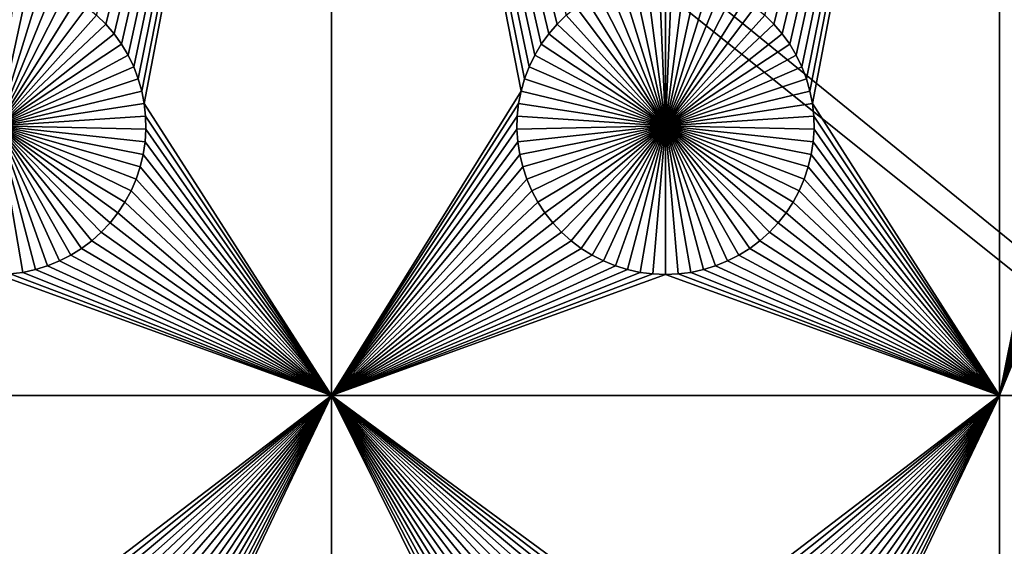
# Model space of a CAD drawing. Extents: x -200 to 200, y -200 to 200.
# Drawn here: x -74 to -52, y 36 to 47 of the extents above; entities that cross this region are included whole.
import ezdxf

# ---------------------------------------------------------------- set-up
doc = ezdxf.new("R2010")
doc.units = 0
doc.header["$MEASUREMENT"] = 0
for name, color, linetype in [('L1', 7, 'Continuous'), ('L2', 7, 'Continuous'), ('L3', 7, 'Continuous')]:
    doc.layers.add(name, color=color, linetype=linetype)

msp = doc.modelspace()

# ---------------------------------------------------------------- linework, layer by layer
at = {"layer": 'L1', "color": 7}
for points in [[(116, -101, 4.3), (116, 101, 4.3), (-116, -101, 4.3)], [(-116, -101, 4.3), (116, 101, 4.3), (-116, 101, 4.3)], [(-72.56652, 47.28126, 2), (-72.77163, 47.48201, 2), (-67.5, 67.5, 2)], [(-67.5, 67.5, 2), (-72.37942, 47.06362, 2), (-72.56652, 47.28126, 2)], [(-67.5, 67.5, 2), (-72.21172, 46.8307, 2), (-72.37942, 47.06362, 2)], [(-72.06466, 46.58423, 2), (-72.21172, 46.8307, 2), (-67.5, 67.5, 2)], [(-67.5, 67.5, 2), (-71.93934, 46.32603, 2), (-72.06466, 46.58423, 2)], [(-67.5, 67.5, 2), (-71.83668, 46.05801, 2), (-71.93934, 46.32603, 2)], [(-71.75744, 45.78216, 2), (-71.83668, 46.05801, 2), (-67.5, 67.5, 2)], [(-71.75744, 45.78216, 2), (-67.5, 67.5, 2), (-71.7022, 45.50052, 2)], [(-71.7022, 45.50052, 2), (-67.5, 67.5, 2), (-67.5, 38.9517, 2)], [(-63.06066, 46.32603, 2), (-67.5, 67.5, 2), (-62.93534, 46.58423, 2)], [(-62.93534, 46.58423, 2), (-67.5, 67.5, 2), (-62.78829, 46.8307, 2)], [(-62.22837, 47.48201, 2), (-62.43348, 47.28126, 2), (-67.5, 67.5, 2)], [(-67.5, 67.5, 2), (-62.43348, 47.28126, 2), (-62.62059, 47.06362, 2)], [(-67.5, 67.5, 2), (-62.62059, 47.06362, 2), (-62.78829, 46.8307, 2)], [(-63.06066, 46.32603, 2), (-63.16332, 46.05801, 2), (-67.5, 67.5, 2)], [(-67.5, 67.5, 2), (-63.16332, 46.05801, 2), (-63.24256, 45.78216, 2)], [(-67.5, 67.5, 2), (-63.24256, 45.78216, 2), (-67.5, 38.9517, 2)], [(-57.56652, 47.28126, 2), (-57.77163, 47.48201, 2), (-52.5, 67.5, 2)], [(-52.5, 67.5, 2), (-57.37942, 47.06362, 2), (-57.56652, 47.28126, 2)], [(-52.5, 67.5, 2), (-57.21172, 46.8307, 2), (-57.37942, 47.06362, 2)], [(-57.06466, 46.58423, 2), (-57.21172, 46.8307, 2), (-52.5, 67.5, 2)], [(-57.06466, 46.58423, 2), (-52.5, 67.5, 2), (-56.93934, 46.32603, 2)], [(-56.93934, 46.32603, 2), (-52.5, 67.5, 2), (-56.83668, 46.05801, 2)], [(-52.5, 67.5, 2), (-56.75744, 45.78216, 2), (-56.83668, 46.05801, 2)], [(-52.5, 67.5, 2), (-56.7022, 45.50052, 2), (-56.75744, 45.78216, 2)], [(-52.5, 38.9517, 2), (-56.7022, 45.50052, 2), (-52.5, 67.5, 2)], [(-52.5, 67.5, 2), (-48.31628, 59.64182, 2), (-52.5, 38.9517, 2)], [(-52.5, 38.9517, 2), (-48.31628, 59.64182, 2), (-48.27321, 59.35806, 2)], [(-52.5, 38.9517, 2), (-48.27321, 59.35806, 2), (-48.20591, 59.07906, 2)], [(-48.20591, 59.07906, 2), (-48.11487, 58.80687, 2), (-52.5, 38.9517, 2)], [(-48.11487, 58.80687, 2), (-48.00078, 58.54352, 2), (-52.5, 38.9517, 2)], [(-52.5, 38.9517, 2), (-48.00078, 58.54352, 2), (-47.86446, 58.29095, 2)], [(-52.5, 38.9517, 2), (-47.86446, 58.29095, 2), (-47.70694, 58.05103, 2)], [(-47.70694, 58.05103, 2), (-47.52938, 57.82555, 2), (-52.5, 38.9517, 2)], [(-52.5, 38.9517, 2), (-47.52938, 57.82555, 2), (-47.33309, 57.61616, 2)], [(-52.5, 38.9517, 2), (-47.33309, 57.61616, 2), (-47.11952, 57.42442, 2)], [(-47.11952, 57.42442, 2), (-46.89027, 57.25175, 2), (-52.5, 38.9517, 2)], [(-52.5, 38.9517, 2), (-46.89027, 57.25175, 2), (-46.64702, 57.09943, 2)], [(-52.5, 38.9517, 2), (-46.64702, 57.09943, 2), (-46.39158, 56.96858, 2)], [(-46.39158, 56.96858, 2), (-46.12583, 56.86017, 2), (-52.5, 38.9517, 2)], [(-52.5, 38.9517, 2), (-46.12583, 56.86017, 2), (-45.85175, 56.77502, 2)], [(-52.5, 38.9517, 2), (-45.85175, 56.77502, 2), (-45.57136, 56.71374, 2)], [(-45.57136, 56.71374, 2), (-45.28674, 56.67679, 2), (-52.5, 38.9517, 2)], [(-52.5, 38.9517, 2), (-45.28674, 56.67679, 2), (-40.5656, 38.9517, 2)], [(-75, 45, -3), (-74.57055, 48.3078, -3), (-74.28779, 48.25864, -3)], [(-75, 45, -3), (-74.28779, 48.25864, -3), (-74.0103, 48.18535, -3)], [(-60.9897, 48.18535, -3), (-60.71221, 48.25864, -3), (-60, 45, -3)], [(-60, 45, -3), (-60.71221, 48.25864, -3), (-60.42945, 48.3078, -3)], [(-60, 45, -3), (-60.42945, 48.3078, -3), (-60.1435, 48.33248, -3)], [(-60, 48.33556, -3), (-60, 45, -3), (-60.1435, 48.33248, -3)], [(-60, 48.33556, -3), (-59.8565, 48.33248, -3), (-60, 45, -3)], [(-59.8565, 48.33248, -3), (-59.57055, 48.3078, -3), (-60, 45, -3)], [(-60, 45, -3), (-59.57055, 48.3078, -3), (-59.28779, 48.25864, -3)], [(-60, 45, -3), (-59.28779, 48.25864, -3), (-59.0103, 48.18535, -3)], [(-74.0103, 48.18535, -3), (-73.74013, 48.08848, -3), (-75, 45, -3)], [(-75, 45, -3), (-73.74013, 48.08848, -3), (-73.47929, 47.96874, -3)], [(-60, 45, -3), (-61.52071, 47.96874, -3), (-61.25987, 48.08848, -3)], [(-60, 45, -3), (-61.25987, 48.08848, -3), (-60.9897, 48.18535, -3)], [(-59.0103, 48.18535, -3), (-58.74013, 48.08848, -3), (-60, 45, -3)], [(-60, 45, -3), (-58.74013, 48.08848, -3), (-58.47929, 47.96874, -3)], [(-75, 45, -3), (-73.47929, 47.96874, -3), (-73.22972, 47.82703, -3)], [(-73.22972, 47.82703, -3), (-72.99324, 47.66438, -3), (-75, 45, -3)], [(-60, 45, -3), (-62.00676, 47.66438, -3), (-61.77028, 47.82703, -3)], [(-61.77028, 47.82703, -3), (-61.52071, 47.96874, -3), (-60, 45, -3)], [(-60, 45, -3), (-58.47929, 47.96874, -3), (-58.22971, 47.82703, -3)], [(-58.22971, 47.82703, -3), (-57.99324, 47.66438, -3), (-60, 45, -3)], [(-75, 45, -3), (-72.99324, 47.66438, -3), (-72.77163, 47.48201, -3)], [(-60, 45, -3), (-62.22837, 47.48201, -3), (-62.00676, 47.66438, -3)], [(-60, 45, -3), (-57.99324, 47.66438, -3), (-57.77163, 47.48201, -3)], [(-75, 45, -3), (-72.77163, 47.48201, -3), (-72.56652, 47.28126, -3)], [(-72.56652, 47.28126, 2), (-72.56652, 47.28126, -3), (-72.77163, 47.48201, -3)], [(-72.56652, 47.28126, 2), (-72.77163, 47.48201, -3), (-72.77163, 47.48201, 2)], [(-62.22837, 47.48201, 2), (-62.22837, 47.48201, -3), (-62.43348, 47.28126, -3)], [(-62.22837, 47.48201, 2), (-62.43348, 47.28126, -3), (-62.43348, 47.28126, 2)], [(-62.43348, 47.28126, -3), (-62.22837, 47.48201, -3), (-60, 45, -3)], [(-60, 45, -3), (-57.77163, 47.48201, -3), (-57.56652, 47.28126, -3)], [(-57.56652, 47.28126, 2), (-57.56652, 47.28126, -3), (-57.77163, 47.48201, -3)], [(-57.56652, 47.28126, 2), (-57.77163, 47.48201, -3), (-57.77163, 47.48201, 2)], [(-72.56652, 47.28126, -3), (-72.37942, 47.06362, -3), (-75, 45, -3)], [(-72.37942, 47.06362, 2), (-72.37942, 47.06362, -3), (-72.56652, 47.28126, -3)], [(-72.37942, 47.06362, 2), (-72.56652, 47.28126, -3), (-72.56652, 47.28126, 2)], [(-62.43348, 47.28126, 2), (-62.43348, 47.28126, -3), (-62.62059, 47.06362, -3)], [(-62.43348, 47.28126, 2), (-62.62059, 47.06362, -3), (-62.62059, 47.06362, 2)], [(-60, 45, -3), (-62.62059, 47.06362, -3), (-62.43348, 47.28126, -3)], [(-57.56652, 47.28126, -3), (-57.37942, 47.06362, -3), (-60, 45, -3)], [(-57.37942, 47.06362, 2), (-57.37942, 47.06362, -3), (-57.56652, 47.28126, -3)], [(-57.37942, 47.06362, 2), (-57.56652, 47.28126, -3), (-57.56652, 47.28126, 2)], [(-75, 45, -3), (-72.37942, 47.06362, -3), (-72.21172, 46.8307, -3)], [(-72.21172, 46.8307, 2), (-72.21172, 46.8307, -3), (-72.37942, 47.06362, -3)], [(-72.21172, 46.8307, 2), (-72.37942, 47.06362, -3), (-72.37942, 47.06362, 2)], [(-62.62059, 47.06362, 2), (-62.62059, 47.06362, -3), (-62.78829, 46.8307, -3)], [(-62.62059, 47.06362, 2), (-62.78829, 46.8307, -3), (-62.78829, 46.8307, 2)], [(-60, 45, -3), (-62.78829, 46.8307, -3), (-62.62059, 47.06362, -3)], [(-60, 45, -3), (-57.37942, 47.06362, -3), (-57.21172, 46.8307, -3)], [(-57.21172, 46.8307, 2), (-57.21172, 46.8307, -3), (-57.37942, 47.06362, -3)], [(-57.21172, 46.8307, 2), (-57.37942, 47.06362, -3), (-57.37942, 47.06362, 2)], [(-75, 45, -3), (-72.21172, 46.8307, -3), (-72.06466, 46.58423, -3)], [(-72.06466, 46.58423, 2), (-72.06466, 46.58423, -3), (-72.21172, 46.8307, -3)], [(-72.06466, 46.58423, 2), (-72.21172, 46.8307, -3), (-72.21172, 46.8307, 2)], [(-62.78829, 46.8307, 2), (-62.78829, 46.8307, -3), (-62.93534, 46.58423, -3)], [(-62.78829, 46.8307, 2), (-62.93534, 46.58423, -3), (-62.93534, 46.58423, 2)], [(-62.93534, 46.58423, -3), (-62.78829, 46.8307, -3), (-60, 45, -3)], [(-60, 45, -3), (-57.21172, 46.8307, -3), (-57.06466, 46.58423, -3)], [(-57.06466, 46.58423, 2), (-57.06466, 46.58423, -3), (-57.21172, 46.8307, -3)], [(-57.06466, 46.58423, 2), (-57.21172, 46.8307, -3), (-57.21172, 46.8307, 2)], [(-72.06466, 46.58423, -3), (-71.93934, 46.32603, -3), (-75, 45, -3)], [(-71.93934, 46.32603, 2), (-71.93934, 46.32603, -3), (-72.06466, 46.58423, -3)], [(-71.93934, 46.32603, 2), (-72.06466, 46.58423, -3), (-72.06466, 46.58423, 2)], [(-62.93534, 46.58423, 2), (-62.93534, 46.58423, -3), (-63.06066, 46.32603, -3)], [(-62.93534, 46.58423, 2), (-63.06066, 46.32603, -3), (-63.06066, 46.32603, 2)], [(-60, 45, -3), (-63.06066, 46.32603, -3), (-62.93534, 46.58423, -3)], [(-57.06466, 46.58423, -3), (-56.93934, 46.32603, -3), (-60, 45, -3)], [(-56.93934, 46.32603, 2), (-56.93934, 46.32603, -3), (-57.06466, 46.58423, -3)], [(-56.93934, 46.32603, 2), (-57.06466, 46.58423, -3), (-57.06466, 46.58423, 2)], [(-75, 45, -3), (-71.93934, 46.32603, -3), (-71.83668, 46.05801, -3)], [(-71.83668, 46.05801, 2), (-71.83668, 46.05801, -3), (-71.93934, 46.32603, -3)], [(-71.83668, 46.05801, 2), (-71.93934, 46.32603, -3), (-71.93934, 46.32603, 2)], [(-63.06066, 46.32603, 2), (-63.06066, 46.32603, -3), (-63.16332, 46.05801, -3)], [(-63.06066, 46.32603, 2), (-63.16332, 46.05801, -3), (-63.16332, 46.05801, 2)], [(-60, 45, -3), (-63.16332, 46.05801, -3), (-63.06066, 46.32603, -3)], [(-60, 45, -3), (-56.93934, 46.32603, -3), (-56.83668, 46.05801, -3)], [(-56.83668, 46.05801, 2), (-56.83668, 46.05801, -3), (-56.93934, 46.32603, -3)], [(-56.83668, 46.05801, 2), (-56.93934, 46.32603, -3), (-56.93934, 46.32603, 2)], [(-75, 45, -3), (-71.83668, 46.05801, -3), (-71.75744, 45.78216, -3)], [(-71.75744, 45.78216, 2), (-71.75744, 45.78216, -3), (-71.83668, 46.05801, -3)], [(-71.75744, 45.78216, 2), (-71.83668, 46.05801, -3), (-71.83668, 46.05801, 2)], [(-63.16332, 46.05801, 2), (-63.16332, 46.05801, -3), (-63.24256, 45.78216, -3)], [(-63.16332, 46.05801, 2), (-63.24256, 45.78216, -3), (-63.24256, 45.78216, 2)], [(-63.24256, 45.78216, -3), (-63.16332, 46.05801, -3), (-60, 45, -3)], [(-60, 45, -3), (-56.83668, 46.05801, -3), (-56.75744, 45.78216, -3)], [(-56.75744, 45.78216, 2), (-56.75744, 45.78216, -3), (-56.83668, 46.05801, -3)], [(-56.75744, 45.78216, 2), (-56.83668, 46.05801, -3), (-56.83668, 46.05801, 2)], [(-71.75744, 45.78216, -3), (-71.7022, 45.50052, -3), (-75, 45, -3)], [(-71.7022, 45.50052, 2), (-71.7022, 45.50052, -3), (-71.75744, 45.78216, -3)], [(-71.7022, 45.50052, 2), (-71.75744, 45.78216, -3), (-71.75744, 45.78216, 2)], [(-67.5, 38.9517, 2), (-63.24256, 45.78216, 2), (-63.29779, 45.50052, 2)], [(-63.24256, 45.78216, 2), (-63.24256, 45.78216, -3), (-63.29779, 45.50052, -3)], [(-63.24256, 45.78216, 2), (-63.29779, 45.50052, -3), (-63.29779, 45.50052, 2)], [(-60, 45, -3), (-63.29779, 45.50052, -3), (-63.24256, 45.78216, -3)], [(-56.75744, 45.78216, -3), (-56.7022, 45.50052, -3), (-60, 45, -3)], [(-56.7022, 45.50052, 2), (-56.7022, 45.50052, -3), (-56.75744, 45.78216, -3)], [(-56.7022, 45.50052, 2), (-56.75744, 45.78216, -3), (-56.75744, 45.78216, 2)], [(-75, 45, -3), (-71.7022, 45.50052, -3), (-71.67138, 45.21517, -3)], [(-71.7022, 45.50052, 2), (-67.5, 38.9517, 2), (-71.67138, 45.21517, 2)], [(-71.67138, 45.21517, 2), (-71.67138, 45.21517, -3), (-71.7022, 45.50052, -3)], [(-71.67138, 45.21517, 2), (-71.7022, 45.50052, -3), (-71.7022, 45.50052, 2)], [(-67.5, 38.9517, 2), (-63.29779, 45.50052, 2), (-63.32862, 45.21517, 2)], [(-63.29779, 45.50052, 2), (-63.29779, 45.50052, -3), (-63.32862, 45.21517, -3)], [(-63.29779, 45.50052, 2), (-63.32862, 45.21517, -3), (-63.32862, 45.21517, 2)], [(-60, 45, -3), (-63.32862, 45.21517, -3), (-63.29779, 45.50052, -3)], [(-60, 45, -3), (-56.7022, 45.50052, -3), (-56.67138, 45.21517, -3)], [(-52.5, 38.9517, 2), (-56.67138, 45.21517, 2), (-56.7022, 45.50052, 2)], [(-56.67138, 45.21517, 2), (-56.67138, 45.21517, -3), (-56.7022, 45.50052, -3)], [(-56.67138, 45.21517, 2), (-56.7022, 45.50052, -3), (-56.7022, 45.50052, 2)], [(-75, 45, -3), (-71.67138, 45.21517, -3), (-71.66521, 44.92823, -3)], [(-67.5, 38.9517, 2), (-71.66521, 44.92823, 2), (-71.67138, 45.21517, 2)], [(-71.66521, 44.92823, 2), (-71.66521, 44.92823, -3), (-71.67138, 45.21517, -3)], [(-71.66521, 44.92823, 2), (-71.67138, 45.21517, -3), (-71.67138, 45.21517, 2)], [(-63.32862, 45.21517, 2), (-63.33479, 44.92823, 2), (-67.5, 38.9517, 2)], [(-63.32862, 45.21517, 2), (-63.32862, 45.21517, -3), (-63.33479, 44.92823, -3)], [(-63.32862, 45.21517, 2), (-63.33479, 44.92823, -3), (-63.33479, 44.92823, 2)], [(-63.33479, 44.92823, -3), (-63.32862, 45.21517, -3), (-60, 45, -3)], [(-60, 45, -3), (-56.67138, 45.21517, -3), (-56.66521, 44.92823, -3)], [(-56.66521, 44.92823, 2), (-56.67138, 45.21517, 2), (-52.5, 38.9517, 2)], [(-56.66521, 44.92823, 2), (-56.66521, 44.92823, -3), (-56.67138, 45.21517, -3)], [(-56.66521, 44.92823, 2), (-56.67138, 45.21517, -3), (-56.67138, 45.21517, 2)], [(-74.14825, 41.77502, -3), (-74.42864, 41.71374, -3), (-75, 45, -3)], [(-75, 45, -3), (-74.42864, 41.71374, -3), (-74.71326, 41.67679, -3)], [(-73.35298, 42.09943, -3), (-73.60842, 41.96858, -3), (-75, 45, -3)], [(-75, 45, -3), (-73.60842, 41.96858, -3), (-73.87417, 41.86018, -3)], [(-75, 45, -3), (-73.87417, 41.86018, -3), (-74.14825, 41.77502, -3)], [(-72.66691, 42.61616, -3), (-72.88048, 42.42442, -3), (-75, 45, -3)], [(-75, 45, -3), (-72.88048, 42.42442, -3), (-73.10973, 42.25175, -3)], [(-75, 45, -3), (-73.10973, 42.25175, -3), (-73.35298, 42.09943, -3)], [(-72.13554, 43.29095, -3), (-72.29306, 43.05104, -3), (-75, 45, -3)], [(-75, 45, -3), (-72.29306, 43.05104, -3), (-72.47062, 42.82555, -3)], [(-75, 45, -3), (-72.47062, 42.82555, -3), (-72.66691, 42.61616, -3)], [(-71.79409, 44.07906, -3), (-71.88512, 43.80687, -3), (-75, 45, -3)], [(-75, 45, -3), (-71.88512, 43.80687, -3), (-71.99922, 43.54352, -3)], [(-75, 45, -3), (-71.99922, 43.54352, -3), (-72.13554, 43.29095, -3)], [(-71.66521, 44.92823, -3), (-71.68372, 44.64182, -3), (-75, 45, -3)], [(-75, 45, -3), (-71.68372, 44.64182, -3), (-71.72679, 44.35807, -3)], [(-75, 45, -3), (-71.72679, 44.35807, -3), (-71.79409, 44.07906, -3)], [(-67.5, 38.9517, 2), (-71.68372, 44.64182, 2), (-71.66521, 44.92823, 2)], [(-71.68372, 44.64182, 2), (-71.68372, 44.64182, -3), (-71.66521, 44.92823, -3)], [(-71.68372, 44.64182, 2), (-71.66521, 44.92823, -3), (-71.66521, 44.92823, 2)], [(-63.33479, 44.92823, 2), (-63.31628, 44.64182, 2), (-67.5, 38.9517, 2)], [(-60, 45, -3), (-63.31628, 44.64182, -3), (-63.33479, 44.92823, -3)], [(-63.33479, 44.92823, 2), (-63.33479, 44.92823, -3), (-63.31628, 44.64182, -3)], [(-63.33479, 44.92823, 2), (-63.31628, 44.64182, -3), (-63.31628, 44.64182, 2)], [(-60, 45, -3), (-63.27321, 44.35807, -3), (-63.31628, 44.64182, -3)], [(-63.20591, 44.07906, -3), (-63.27321, 44.35807, -3), (-60, 45, -3)], [(-60, 45, -3), (-63.11487, 43.80687, -3), (-63.20591, 44.07906, -3)], [(-60, 45, -3), (-63.00078, 43.54352, -3), (-63.11487, 43.80687, -3)], [(-62.86446, 43.29095, -3), (-63.00078, 43.54352, -3), (-60, 45, -3)], [(-60, 45, -3), (-62.70694, 43.05104, -3), (-62.86446, 43.29095, -3)], [(-60, 45, -3), (-62.52938, 42.82555, -3), (-62.70694, 43.05104, -3)], [(-62.33309, 42.61616, -3), (-62.52938, 42.82555, -3), (-60, 45, -3)], [(-60, 45, -3), (-62.11952, 42.42442, -3), (-62.33309, 42.61616, -3)], [(-60, 45, -3), (-61.89027, 42.25175, -3), (-62.11952, 42.42442, -3)], [(-61.64702, 42.09943, -3), (-61.89027, 42.25175, -3), (-60, 45, -3)], [(-60, 45, -3), (-61.39158, 41.96858, -3), (-61.64702, 42.09943, -3)], [(-60, 45, -3), (-61.12583, 41.86018, -3), (-61.39158, 41.96858, -3)], [(-60.85175, 41.77502, -3), (-61.12583, 41.86018, -3), (-60, 45, -3)], [(-60, 45, -3), (-60.57136, 41.71374, -3), (-60.85175, 41.77502, -3)], [(-60, 45, -3), (-60.28674, 41.67679, -3), (-60.57136, 41.71374, -3)], [(-60, 41.66444, -3), (-60.28674, 41.67679, -3), (-60, 45, -3)], [(-59.14825, 41.77502, -3), (-59.42864, 41.71374, -3), (-60, 45, -3)], [(-60, 45, -3), (-59.42864, 41.71374, -3), (-59.71326, 41.67679, -3)], [(-60, 45, -3), (-59.71326, 41.67679, -3), (-60, 41.66444, -3)], [(-58.35298, 42.09943, -3), (-58.60842, 41.96858, -3), (-60, 45, -3)], [(-60, 45, -3), (-58.60842, 41.96858, -3), (-58.87417, 41.86018, -3)], [(-60, 45, -3), (-58.87417, 41.86018, -3), (-59.14825, 41.77502, -3)], [(-57.66691, 42.61616, -3), (-57.88048, 42.42442, -3), (-60, 45, -3)], [(-60, 45, -3), (-57.88048, 42.42442, -3), (-58.10973, 42.25175, -3)], [(-60, 45, -3), (-58.10973, 42.25175, -3), (-58.35298, 42.09943, -3)], [(-57.13554, 43.29095, -3), (-57.29306, 43.05104, -3), (-60, 45, -3)], [(-60, 45, -3), (-57.29306, 43.05104, -3), (-57.47062, 42.82555, -3)], [(-60, 45, -3), (-57.47062, 42.82555, -3), (-57.66691, 42.61616, -3)], [(-56.79409, 44.07906, -3), (-56.88513, 43.80687, -3), (-60, 45, -3)], [(-60, 45, -3), (-56.88513, 43.80687, -3), (-56.99923, 43.54352, -3)], [(-60, 45, -3), (-56.99923, 43.54352, -3), (-57.13554, 43.29095, -3)], [(-56.66521, 44.92823, -3), (-56.68372, 44.64182, -3), (-60, 45, -3)], [(-60, 45, -3), (-56.68372, 44.64182, -3), (-56.72679, 44.35807, -3)], [(-60, 45, -3), (-56.72679, 44.35807, -3), (-56.79409, 44.07906, -3)], [(-52.5, 38.9517, 2), (-56.68372, 44.64182, 2), (-56.66521, 44.92823, 2)], [(-56.68372, 44.64182, 2), (-56.68372, 44.64182, -3), (-56.66521, 44.92823, -3)], [(-56.68372, 44.64182, 2), (-56.66521, 44.92823, -3), (-56.66521, 44.92823, 2)], [(-71.72679, 44.35807, 2), (-71.68372, 44.64182, 2), (-67.5, 38.9517, 2)], [(-71.72679, 44.35807, 2), (-71.72679, 44.35807, -3), (-71.68372, 44.64182, -3)], [(-71.72679, 44.35807, 2), (-71.68372, 44.64182, -3), (-71.68372, 44.64182, 2)], [(-67.5, 38.9517, 2), (-63.31628, 44.64182, 2), (-63.27321, 44.35807, 2)], [(-63.31628, 44.64182, 2), (-63.31628, 44.64182, -3), (-63.27321, 44.35807, -3)], [(-63.31628, 44.64182, 2), (-63.27321, 44.35807, -3), (-63.27321, 44.35807, 2)], [(-52.5, 38.9517, 2), (-56.72679, 44.35807, 2), (-56.68372, 44.64182, 2)], [(-56.72679, 44.35807, 2), (-56.72679, 44.35807, -3), (-56.68372, 44.64182, -3)], [(-56.72679, 44.35807, 2), (-56.68372, 44.64182, -3), (-56.68372, 44.64182, 2)], [(-67.5, 38.9517, 2), (-71.79409, 44.07906, 2), (-71.72679, 44.35807, 2)], [(-71.79409, 44.07906, 2), (-71.79409, 44.07906, -3), (-71.72679, 44.35807, -3)], [(-71.79409, 44.07906, 2), (-71.72679, 44.35807, -3), (-71.72679, 44.35807, 2)], [(-67.5, 38.9517, 2), (-63.27321, 44.35807, 2), (-63.20591, 44.07906, 2)], [(-63.27321, 44.35807, 2), (-63.27321, 44.35807, -3), (-63.20591, 44.07906, -3)], [(-63.27321, 44.35807, 2), (-63.20591, 44.07906, -3), (-63.20591, 44.07906, 2)], [(-56.79409, 44.07906, 2), (-56.72679, 44.35807, 2), (-52.5, 38.9517, 2)], [(-56.79409, 44.07906, 2), (-56.79409, 44.07906, -3), (-56.72679, 44.35807, -3)], [(-56.79409, 44.07906, 2), (-56.72679, 44.35807, -3), (-56.72679, 44.35807, 2)], [(-67.5, 38.9517, 2), (-71.88512, 43.80687, 2), (-71.79409, 44.07906, 2)], [(-71.88512, 43.80687, 2), (-71.88512, 43.80687, -3), (-71.79409, 44.07906, -3)], [(-71.88512, 43.80687, 2), (-71.79409, 44.07906, -3), (-71.79409, 44.07906, 2)], [(-63.20591, 44.07906, 2), (-63.11487, 43.80687, 2), (-67.5, 38.9517, 2)], [(-63.20591, 44.07906, 2), (-63.20591, 44.07906, -3), (-63.11487, 43.80687, -3)], [(-63.20591, 44.07906, 2), (-63.11487, 43.80687, -3), (-63.11487, 43.80687, 2)], [(-56.88513, 43.80687, 2), (-56.79409, 44.07906, 2), (-52.5, 38.9517, 2)], [(-56.88513, 43.80687, 2), (-56.88513, 43.80687, -3), (-56.79409, 44.07906, -3)], [(-56.88513, 43.80687, 2), (-56.79409, 44.07906, -3), (-56.79409, 44.07906, 2)], [(-71.99922, 43.54352, 2), (-71.88512, 43.80687, 2), (-67.5, 38.9517, 2)], [(-71.99922, 43.54352, 2), (-71.99922, 43.54352, -3), (-71.88512, 43.80687, -3)], [(-71.99922, 43.54352, 2), (-71.88512, 43.80687, -3), (-71.88512, 43.80687, 2)], [(-63.11487, 43.80687, 2), (-63.00078, 43.54352, 2), (-67.5, 38.9517, 2)], [(-63.11487, 43.80687, 2), (-63.11487, 43.80687, -3), (-63.00078, 43.54352, -3)], [(-63.11487, 43.80687, 2), (-63.00078, 43.54352, -3), (-63.00078, 43.54352, 2)], [(-52.5, 38.9517, 2), (-56.99923, 43.54352, 2), (-56.88513, 43.80687, 2)], [(-56.99923, 43.54352, 2), (-56.99923, 43.54352, -3), (-56.88513, 43.80687, -3)], [(-56.99923, 43.54352, 2), (-56.88513, 43.80687, -3), (-56.88513, 43.80687, 2)], [(-67.5, 38.9517, 2), (-72.13554, 43.29095, 2), (-71.99922, 43.54352, 2)], [(-72.13554, 43.29095, 2), (-72.13554, 43.29095, -3), (-71.99922, 43.54352, -3)], [(-72.13554, 43.29095, 2), (-71.99922, 43.54352, -3), (-71.99922, 43.54352, 2)], [(-67.5, 38.9517, 2), (-63.00078, 43.54352, 2), (-62.86446, 43.29095, 2)], [(-63.00078, 43.54352, 2), (-63.00078, 43.54352, -3), (-62.86446, 43.29095, -3)], [(-63.00078, 43.54352, 2), (-62.86446, 43.29095, -3), (-62.86446, 43.29095, 2)], [(-52.5, 38.9517, 2), (-57.13554, 43.29095, 2), (-56.99923, 43.54352, 2)], [(-57.13554, 43.29095, 2), (-57.13554, 43.29095, -3), (-56.99923, 43.54352, -3)], [(-57.13554, 43.29095, 2), (-56.99923, 43.54352, -3), (-56.99923, 43.54352, 2)], [(-67.5, 38.9517, 2), (-72.29306, 43.05104, 2), (-72.13554, 43.29095, 2)], [(-72.29306, 43.05104, 2), (-72.29306, 43.05104, -3), (-72.13554, 43.29095, -3)], [(-72.29306, 43.05104, 2), (-72.13554, 43.29095, -3), (-72.13554, 43.29095, 2)], [(-67.5, 38.9517, 2), (-62.86446, 43.29095, 2), (-62.70694, 43.05104, 2)], [(-62.86446, 43.29095, 2), (-62.86446, 43.29095, -3), (-62.70694, 43.05104, -3)], [(-62.86446, 43.29095, 2), (-62.70694, 43.05104, -3), (-62.70694, 43.05104, 2)], [(-57.29306, 43.05104, 2), (-57.13554, 43.29095, 2), (-52.5, 38.9517, 2)], [(-57.29306, 43.05104, 2), (-57.29306, 43.05104, -3), (-57.13554, 43.29095, -3)], [(-57.29306, 43.05104, 2), (-57.13554, 43.29095, -3), (-57.13554, 43.29095, 2)], [(-72.47062, 42.82555, 2), (-72.29306, 43.05104, 2), (-67.5, 38.9517, 2)], [(-72.47062, 42.82555, 2), (-72.47062, 42.82555, -3), (-72.29306, 43.05104, -3)], [(-72.47062, 42.82555, 2), (-72.29306, 43.05104, -3), (-72.29306, 43.05104, 2)], [(-62.70694, 43.05104, 2), (-62.52938, 42.82555, 2), (-67.5, 38.9517, 2)], [(-62.70694, 43.05104, 2), (-62.70694, 43.05104, -3), (-62.52938, 42.82555, -3)], [(-62.70694, 43.05104, 2), (-62.52938, 42.82555, -3), (-62.52938, 42.82555, 2)], [(-52.5, 38.9517, 2), (-57.47062, 42.82555, 2), (-57.29306, 43.05104, 2)], [(-57.47062, 42.82555, 2), (-57.47062, 42.82555, -3), (-57.29306, 43.05104, -3)], [(-57.47062, 42.82555, 2), (-57.29306, 43.05104, -3), (-57.29306, 43.05104, 2)], [(-67.5, 38.9517, 2), (-72.66691, 42.61616, 2), (-72.47062, 42.82555, 2)], [(-72.66691, 42.61616, 2), (-72.66691, 42.61616, -3), (-72.47062, 42.82555, -3)], [(-72.66691, 42.61616, 2), (-72.47062, 42.82555, -3), (-72.47062, 42.82555, 2)], [(-67.5, 38.9517, 2), (-62.52938, 42.82555, 2), (-62.33309, 42.61616, 2)], [(-62.52938, 42.82555, 2), (-62.52938, 42.82555, -3), (-62.33309, 42.61616, -3)], [(-62.52938, 42.82555, 2), (-62.33309, 42.61616, -3), (-62.33309, 42.61616, 2)], [(-52.5, 38.9517, 2), (-57.66691, 42.61616, 2), (-57.47062, 42.82555, 2)], [(-57.66691, 42.61616, 2), (-57.66691, 42.61616, -3), (-57.47062, 42.82555, -3)], [(-57.66691, 42.61616, 2), (-57.47062, 42.82555, -3), (-57.47062, 42.82555, 2)], [(-67.5, 38.9517, 2), (-72.88048, 42.42442, 2), (-72.66691, 42.61616, 2)], [(-72.88048, 42.42442, 2), (-72.88048, 42.42442, -3), (-72.66691, 42.61616, -3)], [(-72.88048, 42.42442, 2), (-72.66691, 42.61616, -3), (-72.66691, 42.61616, 2)], [(-67.5, 38.9517, 2), (-62.33309, 42.61616, 2), (-62.11952, 42.42442, 2)], [(-62.33309, 42.61616, 2), (-62.33309, 42.61616, -3), (-62.11952, 42.42442, -3)], [(-62.33309, 42.61616, 2), (-62.11952, 42.42442, -3), (-62.11952, 42.42442, 2)], [(-57.88048, 42.42442, 2), (-57.66691, 42.61616, 2), (-52.5, 38.9517, 2)], [(-57.88048, 42.42442, 2), (-57.88048, 42.42442, -3), (-57.66691, 42.61616, -3)], [(-57.88048, 42.42442, 2), (-57.66691, 42.61616, -3), (-57.66691, 42.61616, 2)], [(-67.5, 38.9517, 2), (-73.35298, 42.09943, 2), (-73.10973, 42.25175, 2)], [(-73.35298, 42.09943, 2), (-73.35298, 42.09943, -3), (-73.10973, 42.25175, -3)], [(-73.35298, 42.09943, 2), (-73.10973, 42.25175, -3), (-73.10973, 42.25175, 2)], [(-73.10973, 42.25175, 2), (-72.88048, 42.42442, 2), (-67.5, 38.9517, 2)], [(-73.10973, 42.25175, 2), (-73.10973, 42.25175, -3), (-72.88048, 42.42442, -3)], [(-73.10973, 42.25175, 2), (-72.88048, 42.42442, -3), (-72.88048, 42.42442, 2)], [(-62.11952, 42.42442, 2), (-61.89027, 42.25175, 2), (-67.5, 38.9517, 2)], [(-67.5, 38.9517, 2), (-61.89027, 42.25175, 2), (-61.64702, 42.09943, 2)], [(-62.11952, 42.42442, 2), (-62.11952, 42.42442, -3), (-61.89027, 42.25175, -3)], [(-62.11952, 42.42442, 2), (-61.89027, 42.25175, -3), (-61.89027, 42.25175, 2)], [(-61.89027, 42.25175, 2), (-61.89027, 42.25175, -3), (-61.64702, 42.09943, -3)], [(-61.89027, 42.25175, 2), (-61.64702, 42.09943, -3), (-61.64702, 42.09943, 2)], [(-58.35298, 42.09943, 2), (-58.10973, 42.25175, 2), (-52.5, 38.9517, 2)], [(-58.35298, 42.09943, 2), (-58.35298, 42.09943, -3), (-58.10973, 42.25175, -3)], [(-58.35298, 42.09943, 2), (-58.10973, 42.25175, -3), (-58.10973, 42.25175, 2)], [(-52.5, 38.9517, 2), (-58.10973, 42.25175, 2), (-57.88048, 42.42442, 2)], [(-58.10973, 42.25175, 2), (-58.10973, 42.25175, -3), (-57.88048, 42.42442, -3)], [(-58.10973, 42.25175, 2), (-57.88048, 42.42442, -3), (-57.88048, 42.42442, 2)], [(-67.5, 38.9517, 2), (-73.60842, 41.96858, 2), (-73.35298, 42.09943, 2)], [(-73.60842, 41.96858, 2), (-73.60842, 41.96858, -3), (-73.35298, 42.09943, -3)], [(-73.60842, 41.96858, 2), (-73.35298, 42.09943, -3), (-73.35298, 42.09943, 2)], [(-67.5, 38.9517, 2), (-61.64702, 42.09943, 2), (-61.39158, 41.96858, 2)], [(-61.64702, 42.09943, 2), (-61.64702, 42.09943, -3), (-61.39158, 41.96858, -3)], [(-61.64702, 42.09943, 2), (-61.39158, 41.96858, -3), (-61.39158, 41.96858, 2)], [(-52.5, 38.9517, 2), (-58.60842, 41.96858, 2), (-58.35298, 42.09943, 2)], [(-58.60842, 41.96858, 2), (-58.60842, 41.96858, -3), (-58.35298, 42.09943, -3)], [(-58.60842, 41.96858, 2), (-58.35298, 42.09943, -3), (-58.35298, 42.09943, 2)], [(-67.5, 38.9517, 2), (-74.14825, 41.77502, 2), (-73.87417, 41.86018, 2)], [(-74.14825, 41.77502, 2), (-74.14825, 41.77502, -3), (-73.87417, 41.86018, -3)], [(-74.14825, 41.77502, 2), (-73.87417, 41.86018, -3), (-73.87417, 41.86018, 2)], [(-73.87417, 41.86018, 2), (-73.60842, 41.96858, 2), (-67.5, 38.9517, 2)], [(-73.87417, 41.86018, 2), (-73.87417, 41.86018, -3), (-73.60842, 41.96858, -3)], [(-73.87417, 41.86018, 2), (-73.60842, 41.96858, -3), (-73.60842, 41.96858, 2)], [(-61.39158, 41.96858, 2), (-61.12583, 41.86018, 2), (-67.5, 38.9517, 2)], [(-67.5, 38.9517, 2), (-61.12583, 41.86018, 2), (-60.85175, 41.77502, 2)], [(-61.39158, 41.96858, 2), (-61.39158, 41.96858, -3), (-61.12583, 41.86018, -3)], [(-61.39158, 41.96858, 2), (-61.12583, 41.86018, -3), (-61.12583, 41.86018, 2)], [(-61.12583, 41.86018, 2), (-61.12583, 41.86018, -3), (-60.85175, 41.77502, -3)], [(-61.12583, 41.86018, 2), (-60.85175, 41.77502, -3), (-60.85175, 41.77502, 2)], [(-59.14825, 41.77502, 2), (-58.87417, 41.86018, 2), (-52.5, 38.9517, 2)], [(-59.14825, 41.77502, 2), (-59.14825, 41.77502, -3), (-58.87417, 41.86018, -3)], [(-59.14825, 41.77502, 2), (-58.87417, 41.86018, -3), (-58.87417, 41.86018, 2)], [(-52.5, 38.9517, 2), (-58.87417, 41.86018, 2), (-58.60842, 41.96858, 2)], [(-58.87417, 41.86018, 2), (-58.87417, 41.86018, -3), (-58.60842, 41.96858, -3)], [(-58.87417, 41.86018, 2), (-58.60842, 41.96858, -3), (-58.60842, 41.96858, 2)], [(-82.5, 38.9517, 2), (-75, 41.66444, 2), (-67.5, 38.9517, 2)], [(-67.5, 38.9517, 2), (-75, 41.66444, 2), (-74.71326, 41.67679, 2)], [(-67.5, 38.9517, 2), (-74.71326, 41.67679, 2), (-74.42864, 41.71374, 2)], [(-74.71326, 41.67679, 2), (-74.71326, 41.67679, -3), (-74.42864, 41.71374, -3)], [(-74.71326, 41.67679, 2), (-74.42864, 41.71374, -3), (-74.42864, 41.71374, 2)], [(-74.42864, 41.71374, 2), (-74.14825, 41.77502, 2), (-67.5, 38.9517, 2)], [(-74.42864, 41.71374, 2), (-74.42864, 41.71374, -3), (-74.14825, 41.77502, -3)], [(-74.42864, 41.71374, 2), (-74.14825, 41.77502, -3), (-74.14825, 41.77502, 2)], [(-67.5, 38.9517, 2), (-60.85175, 41.77502, 2), (-60.57136, 41.71374, 2)], [(-60.57136, 41.71374, 2), (-60.28674, 41.67679, 2), (-67.5, 38.9517, 2)], [(-67.5, 38.9517, 2), (-60.28674, 41.67679, 2), (-60, 41.66444, 2)], [(-67.5, 38.9517, 2), (-60, 41.66444, 2), (-52.5, 38.9517, 2)], [(-60.85175, 41.77502, 2), (-60.85175, 41.77502, -3), (-60.57136, 41.71374, -3)], [(-60.85175, 41.77502, 2), (-60.57136, 41.71374, -3), (-60.57136, 41.71374, 2)], [(-60.57136, 41.71374, 2), (-60.57136, 41.71374, -3), (-60.28674, 41.67679, -3)], [(-60.57136, 41.71374, 2), (-60.28674, 41.67679, -3), (-60.28674, 41.67679, 2)], [(-60.28674, 41.67679, 2), (-60.28674, 41.67679, -3), (-60, 41.66444, -3)], [(-60.28674, 41.67679, 2), (-60, 41.66444, -3), (-60, 41.66444, 2)], [(-52.5, 38.9517, 2), (-60, 41.66444, 2), (-59.71326, 41.67679, 2)], [(-60, 41.66444, 2), (-60, 41.66444, -3), (-59.71326, 41.67679, -3)], [(-60, 41.66444, 2), (-59.71326, 41.67679, -3), (-59.71326, 41.67679, 2)], [(-52.5, 38.9517, 2), (-59.71326, 41.67679, 2), (-59.42864, 41.71374, 2)], [(-59.71326, 41.67679, 2), (-59.71326, 41.67679, -3), (-59.42864, 41.71374, -3)], [(-59.71326, 41.67679, 2), (-59.42864, 41.71374, -3), (-59.42864, 41.71374, 2)], [(-59.42864, 41.71374, 2), (-59.14825, 41.77502, 2), (-52.5, 38.9517, 2)], [(-59.42864, 41.71374, 2), (-59.42864, 41.71374, -3), (-59.14825, 41.77502, -3)], [(-59.42864, 41.71374, 2), (-59.14825, 41.77502, -3), (-59.14825, 41.77502, 2)], [(-67.5, 38.9517, 2), (-74.8565, 33.33247, 2), (-82.5, 38.9517, 2)], [(-67.5, 38.9517, 2), (-74.57055, 33.3078, 2), (-74.8565, 33.33247, 2)], [(-67.5, 38.9517, 2), (-74.28779, 33.25864, 2), (-74.57055, 33.3078, 2)], [(-74.0103, 33.18535, 2), (-74.28779, 33.25864, 2), (-67.5, 38.9517, 2)], [(-67.5, 38.9517, 2), (-73.74013, 33.08848, 2), (-74.0103, 33.18535, 2)], [(-67.5, 38.9517, 2), (-73.47929, 32.96874, 2), (-73.74013, 33.08848, 2)], [(-73.22972, 32.82703, 2), (-73.47929, 32.96874, 2), (-67.5, 38.9517, 2)], [(-67.5, 38.9517, 2), (-72.99324, 32.66438, 2), (-73.22972, 32.82703, 2)], [(-72.77163, 32.48201, 2), (-72.99324, 32.66438, 2), (-67.5, 38.9517, 2)], [(-67.5, 38.9517, 2), (-72.56652, 32.28126, 2), (-72.77163, 32.48201, 2)], [(-67.5, 38.9517, 2), (-72.37942, 32.06362, 2), (-72.56652, 32.28126, 2)], [(-72.21172, 31.8307, 2), (-72.37942, 32.06362, 2), (-67.5, 38.9517, 2)], [(-67.5, 38.9517, 2), (-72.06466, 31.58423, 2), (-72.21172, 31.8307, 2)], [(-67.5, 38.9517, 2), (-71.93934, 31.32603, 2), (-72.06466, 31.58423, 2)], [(-67.5, 38.9517, 2), (-71.83668, 31.05801, 2), (-71.93934, 31.32603, 2)], [(-71.75744, 30.78216, 2), (-71.83668, 31.05801, 2), (-67.5, 38.9517, 2)], [(-67.5, 38.9517, 2), (-71.7022, 30.50052, 2), (-71.75744, 30.78216, 2)], [(-67.5, 38.9517, 2), (-71.67138, 30.21517, 2), (-71.7022, 30.50052, 2)], [(-67.5, 24.40293, 2), (-71.67138, 30.21517, 2), (-67.5, 38.9517, 2)], [(-52.5, 38.9517, 2), (-59.8565, 33.33247, 2), (-67.5, 38.9517, 2)], [(-67.5, 38.9517, 2), (-59.8565, 33.33247, 2), (-60.1435, 33.33247, 2)], [(-67.5, 38.9517, 2), (-60.1435, 33.33247, 2), (-60.42945, 33.3078, 2)], [(-62.93534, 31.58423, 2), (-63.06066, 31.32603, 2), (-67.5, 38.9517, 2)], [(-67.5, 38.9517, 2), (-63.06066, 31.32603, 2), (-63.16332, 31.05801, 2)], [(-60.42945, 33.3078, 2), (-60.71221, 33.25864, 2), (-67.5, 38.9517, 2)], [(-67.5, 38.9517, 2), (-60.71221, 33.25864, 2), (-60.9897, 33.18535, 2)], [(-67.5, 38.9517, 2), (-60.9897, 33.18535, 2), (-61.25987, 33.08848, 2)], [(-62.00676, 32.66438, 2), (-62.22837, 32.48201, 2), (-67.5, 38.9517, 2)], [(-67.5, 38.9517, 2), (-62.22837, 32.48201, 2), (-62.43348, 32.28126, 2)], [(-62.43348, 32.28126, 2), (-62.62059, 32.06362, 2), (-67.5, 38.9517, 2)], [(-67.5, 38.9517, 2), (-62.62059, 32.06362, 2), (-62.78829, 31.8307, 2)], [(-67.5, 38.9517, 2), (-62.78829, 31.8307, 2), (-62.93534, 31.58423, 2)], [(-61.25987, 33.08848, 2), (-61.52071, 32.96874, 2), (-67.5, 38.9517, 2)], [(-67.5, 38.9517, 2), (-61.52071, 32.96874, 2), (-61.77028, 32.82703, 2)], [(-67.5, 38.9517, 2), (-61.77028, 32.82703, 2), (-62.00676, 32.66438, 2)], [(-63.16332, 31.05801, 2), (-63.24256, 30.78216, 2), (-67.5, 38.9517, 2)], [(-67.5, 38.9517, 2), (-63.24256, 30.78216, 2), (-63.29779, 30.50052, 2)], [(-67.5, 38.9517, 2), (-63.29779, 30.50052, 2), (-67.5, 24.40293, 2)], [(-52.5, 38.9517, 2), (-59.57055, 33.3078, 2), (-59.8565, 33.33247, 2)], [(-52.5, 38.9517, 2), (-59.28779, 33.25864, 2), (-59.57055, 33.3078, 2)], [(-59.0103, 33.18535, 2), (-59.28779, 33.25864, 2), (-52.5, 38.9517, 2)], [(-52.5, 38.9517, 2), (-58.74013, 33.08848, 2), (-59.0103, 33.18535, 2)], [(-52.5, 38.9517, 2), (-58.47929, 32.96874, 2), (-58.74013, 33.08848, 2)], [(-58.22971, 32.82703, 2), (-58.47929, 32.96874, 2), (-52.5, 38.9517, 2)], [(-52.5, 38.9517, 2), (-57.99324, 32.66438, 2), (-58.22971, 32.82703, 2)], [(-52.5, 38.9517, 2), (-57.77163, 32.48201, 2), (-57.99324, 32.66438, 2)], [(-52.5, 38.9517, 2), (-57.56652, 32.28126, 2), (-57.77163, 32.48201, 2)], [(-57.37942, 32.06362, 2), (-57.56652, 32.28126, 2), (-52.5, 38.9517, 2)], [(-52.5, 38.9517, 2), (-57.21172, 31.8307, 2), (-57.37942, 32.06362, 2)], [(-52.5, 38.9517, 2), (-57.06466, 31.58423, 2), (-57.21172, 31.8307, 2)], [(-56.93934, 31.32603, 2), (-57.06466, 31.58423, 2), (-52.5, 38.9517, 2)], [(-52.5, 38.9517, 2), (-56.83668, 31.05801, 2), (-56.93934, 31.32603, 2)], [(-56.75744, 30.78216, 2), (-56.83668, 31.05801, 2), (-52.5, 38.9517, 2)], [(-52.5, 38.9517, 2), (-56.7022, 30.50052, 2), (-56.75744, 30.78216, 2)], [(-52.5, 38.9517, 2), (-56.67138, 30.21517, 2), (-56.7022, 30.50052, 2)], [(-52.5, 24.40293, 2), (-56.67138, 30.21517, 2), (-52.5, 38.9517, 2)], [(-52.5, 38.9517, 2), (-40.5656, 38.9517, 2), (-52.5, 24.40293, 2)], [(-52.5, 24.40293, 2), (-40.5656, 38.9517, 2), (-40.5656, 24.40293, 2)]]:
    msp.add_3dface(points, dxfattribs=at)
at = {"layer": 'L2', "color": 250}
for points in [[(150, -120, 15.5), (150, 120, 15.5), (-150, -120, 15.5)], [(-150, -120, 15.5), (150, 120, 15.5), (-150, 120, 15.5)], [(149.7294, 119.7294), (149.7294, -119.7294), (-149.7294, 119.7294)], [(-149.7294, 119.7294), (149.7294, -119.7294), (-149.7294, -119.7294)]]:
    msp.add_3dface(points, dxfattribs=at)
at = {"layer": 'L3', "color": 7}
for points in [[(192.0259, -190.1626, 53.6), (-190.1626, 192.0259, 53.6), (-190.2527, 191.7949, 53.6)], [(193, 190, 53.6), (-190.1626, 192.0259, 53.6), (192.0259, -190.1626, 53.6)], [(-190.2527, 191.7949, 53.6), (-190.3616, 191.5722, 53.6), (192.0259, -190.1626, 53.6)], [(192.0259, -190.1626, 53.6), (-190.3616, 191.5722, 53.6), (-190.4885, 191.3592, 53.6)], [(-190.6326, 191.1574, 53.6), (190.1626, -192.0259, 53.6), (-190.4885, 191.3592, 53.6)], [(190.3616, -191.5722, 53.6), (190.4885, -191.3592, 53.6), (-190.4885, 191.3592, 53.6)], [(190.4885, -191.3592, 53.6), (190.6326, -191.1574, 53.6), (-190.4885, 191.3592, 53.6)], [(-190.4885, 191.3592, 53.6), (190.6326, -191.1574, 53.6), (190.7928, -190.9682, 53.6)], [(-190.4885, 191.3592, 53.6), (190.7928, -190.9682, 53.6), (190.9682, -190.7928, 53.6)], [(192.0259, -190.1626, 53.6), (-190.4885, 191.3592, 53.6), (191.7949, -190.2527, 53.6)], [(191.7949, -190.2527, 53.6), (-190.4885, 191.3592, 53.6), (191.5722, -190.3616, 53.6)], [(190.9682, -190.7928, 53.6), (191.1574, -190.6326, 53.6), (-190.4885, 191.3592, 53.6)], [(-190.4885, 191.3592, 53.6), (191.1574, -190.6326, 53.6), (191.3592, -190.4885, 53.6)], [(-190.4885, 191.3592, 53.6), (191.3592, -190.4885, 53.6), (191.5722, -190.3616, 53.6)], [(-190.4885, 191.3592, 53.6), (190.1626, -192.0259, 53.6), (190.2527, -191.7949, 53.6)], [(-190.4885, 191.3592, 53.6), (190.2527, -191.7949, 53.6), (190.3616, -191.5722, 53.6)], [(-190.7928, 190.9682, 53.6), (190.1626, -192.0259, 53.6), (-190.6326, 191.1574, 53.6)], [(-190.9682, 190.7928, 53.6), (-191.1574, 190.6326, 53.6), (190.1626, -192.0259, 53.6)], [(190.1626, -192.0259, 53.6), (-190.7928, 190.9682, 53.6), (-190.9682, 190.7928, 53.6)], [(190.1626, -192.0259, 53.6), (-191.1574, 190.6326, 53.6), (-191.3592, 190.4885, 53.6)], [(190.1626, -192.0259, 53.6), (-191.3592, 190.4885, 53.6), (-190, -193, 53.6)], [(154, 125, 52.1), (154, -125, 52.1), (-154, 125, 52.1)], [(-154, 125, 52.1), (154, -125, 52.1), (-154, -125, 52.1)]]:
    msp.add_3dface(points, dxfattribs=at)

doc.saveas('drawing.dxf')
